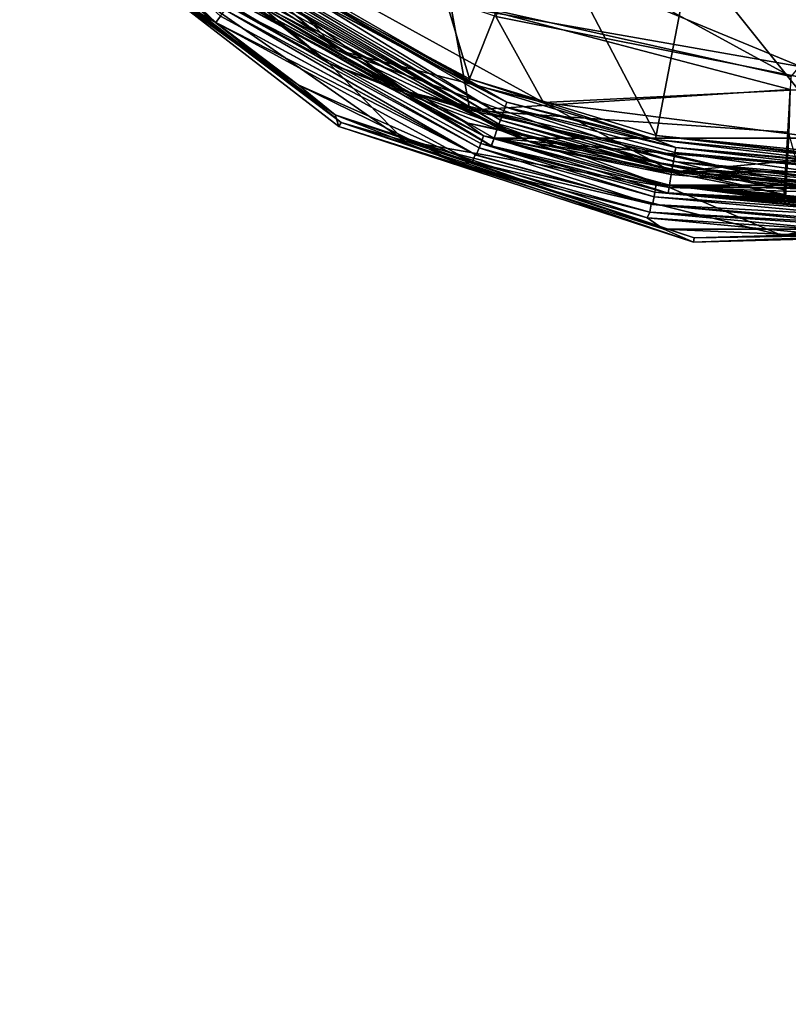
# Model space of a CAD drawing. Units: millimetres. Extents: x -75 to 85, y -118 to 69.
# Drawn here: x -53 to -4, y -117 to -55 of the extents above; entities that cross this region are included whole.
import ezdxf

# ---------------------------------------------------------------- set-up
doc = ezdxf.new("R2010")
doc.units = ezdxf.units.MM
doc.header["$LTSCALE"] = 41.718519
for name, color, linetype in [('188', 7, 'CONTINUOUS'), ('189', 7, 'CONTINUOUS'), ('195', 7, 'CONTINUOUS'), ('20', 7, 'CONTINUOUS'), ('2238', 7, 'CONTINUOUS'), ('2239', 7, 'CONTINUOUS'), ('2242', 7, 'CONTINUOUS'), ('2245', 7, 'CONTINUOUS'), ('2248', 7, 'CONTINUOUS'), ('2250', 7, 'CONTINUOUS'), ('2274', 7, 'CONTINUOUS'), ('2275', 7, 'CONTINUOUS'), ('2298', 7, 'CONTINUOUS'), ('2300', 7, 'CONTINUOUS'), ('2344', 7, 'CONTINUOUS'), ('2347', 7, 'CONTINUOUS'), ('2375', 7, 'CONTINUOUS'), ('2377', 7, 'CONTINUOUS'), ('2379', 7, 'CONTINUOUS'), ('2380', 7, 'CONTINUOUS'), ('2502', 7, 'CONTINUOUS'), ('386', 7, 'CONTINUOUS'), ('388', 7, 'CONTINUOUS'), ('390', 7, 'CONTINUOUS'), ('392', 7, 'CONTINUOUS'), ('394', 7, 'CONTINUOUS'), ('728', 7, 'CONTINUOUS'), ('730', 7, 'CONTINUOUS'), ('732', 7, 'CONTINUOUS'), ('734', 7, 'CONTINUOUS'), ('736', 7, 'CONTINUOUS')]:
    doc.layers.add(name, color=color, linetype=linetype)

msp = doc.modelspace()

# ---------------------------------------------------------------- linework, layer by layer
at = {"layer": '188', "linetype": 'CONTINUOUS'}
for points in [[(-22.125, -60.666), (-41.163, -49.006), (-41.525, -49.453), (-22.125, -60.666)], [(-21.943, -60.12), (-41.163, -49.006), (-22.125, -60.666), (-21.943, -60.12)], [(-11.243, -63.589), (-21.943, -60.12), (-22.125, -60.666), (-11.243, -63.589)], [(-11.153, -63.02), (-21.943, -60.12), (-11.243, -63.589), (-11.153, -63.02)], [(0, -64.575), (-11.153, -63.02), (-11.243, -63.589), (0, -64.575)], [(0, -64), (-11.153, -63.02), (0, -64.575), (0, -64)]]:
    msp.add_3dface(points, dxfattribs=at)
at = {"layer": '189', "linetype": 'CONTINUOUS'}
for points in [[(42.497, -50.632, -13.564), (22.631, -62.108, -13.564), (-42.496, -50.633, -13.564), (42.497, -50.632, -13.564)], [(-42.496, -50.633, -13.564), (22.631, -62.108, -13.564), (-22.63, -62.109, -13.564), (-42.496, -50.633, -13.564)], [(22.631, -62.108, -13.564), (11.494, -65.096, -13.564), (-22.63, -62.109, -13.564), (22.631, -62.108, -13.564)], [(-22.63, -62.109, -13.564), (11.494, -65.096, -13.564), (-11.493, -65.096, -13.564), (-22.63, -62.109, -13.564)], [(11.494, -65.096, -13.564), (0, -66.103, -13.564), (-11.493, -65.096, -13.564), (11.494, -65.096, -13.564)]]:
    msp.add_3dface(points, dxfattribs=at)
at = {"layer": '195', "linetype": 'CONTINUOUS'}
for points in [[(-24.21, -58.333, -10.897), (-28.902, -42.62, -10.897), (-35.114, -52.497, -10.897), (-24.21, -58.333, -10.897)], [(-19.903, -47.494, -10.897), (-28.902, -42.62, -10.897), (-24.21, -58.333, -10.897), (-19.903, -47.494, -10.897)], [(-12.356, -61.937, -10.897), (-19.903, -47.494, -10.897), (-24.21, -58.333, -10.897), (-12.356, -61.937, -10.897)], [(-10.148, -50.486, -10.897), (-19.903, -47.494, -10.897), (-12.356, -61.937, -10.897), (-10.148, -50.486, -10.897)], [(0, -63.158, -10.897), (-10.148, -50.486, -10.897), (-12.356, -61.937, -10.897), (0, -63.158, -10.897)], [(-0.001, -51.496, -10.897), (-10.148, -50.486, -10.897), (0, -63.158, -10.897), (-0.001, -51.496, -10.897)]]:
    msp.add_3dface(points, dxfattribs=at)
at = {"layer": '20', "linetype": 'CONTINUOUS'}
for points in [[(-4.298, -21.68, -140.267), (-1.805, -14.768, -146.769), (52.068, -112.32, -215.005), (-4.298, -21.68, -140.267)], [(-1.326, -26.458, -132.23), (-4.298, -21.68, -140.267), (55.04, -117.099, -206.967), (-1.326, -26.458, -132.23)], [(55.04, -117.099, -206.967), (-4.298, -21.68, -140.267), (52.068, -112.32, -215.005), (55.04, -117.099, -206.967)]]:
    msp.add_3dface(points, dxfattribs=at)
at = {"layer": '2238', "linetype": 'CONTINUOUS'}
for points in [[(-52.763, -42.903, -13.487), (-40.317, -54.765, -13.487), (-43.176, -53.063, -13.487), (-52.763, -42.903, -13.487)], [(-43.176, -53.063, -13.487), (-40.317, -54.765, -13.487), (-35.072, -58.727, -13.487), (-43.176, -53.063, -13.487)], [(-40.317, -54.765, -13.487), (-24.008, -63.633, -13.487), (-35.072, -58.727, -13.487), (-40.317, -54.765, -13.487)], [(-35.072, -58.727, -13.487), (-24.008, -63.633, -13.487), (-24.892, -63.707, -13.487), (-35.072, -58.727, -13.487)], [(-24.008, -63.633, -13.487), (-12.748, -66.798, -13.487), (-24.892, -63.707, -13.487), (-24.008, -63.633, -13.487)], [(-24.892, -63.707, -13.487), (-12.748, -66.798, -13.487), (-12.925, -67.166, -13.487), (-24.892, -63.707, -13.487)], [(-12.748, -66.798, -13.487), (0, -68.001, -13.487), (-12.925, -67.166, -13.487), (-12.748, -66.798, -13.487)], [(-12.925, -67.166, -13.487), (0, -68.001, -13.487), (0.001, -68.4, -13.487), (-12.925, -67.166, -13.487)]]:
    msp.add_3dface(points, dxfattribs=at)
at = {"layer": '2239', "linetype": 'CONTINUOUS'}
for points in [[(-33.104, -57.373, 19.279), (-50.708, -42.618, 19.279), (-48.617, -48.139, 19.279), (-33.104, -57.373, 19.279)], [(-28.337, -62.274, 19.279), (-33.104, -57.373, 19.279), (-48.617, -48.139, 19.279), (-28.337, -62.274, 19.279)], [(-11.491, -65.234, 19.279), (-33.104, -57.373, 19.279), (-28.337, -62.274, 19.279), (-11.491, -65.234, 19.279)], [(-4.358, -68.279, 19.279), (-11.491, -65.234, 19.279), (-28.337, -62.274, 19.279), (-4.358, -68.279, 19.279)], [(11.492, -65.234, 19.279), (-11.491, -65.234, 19.279), (-4.358, -68.279, 19.279), (11.492, -65.234, 19.279)], [(20.187, -65.373, 19.279), (11.492, -65.234, 19.279), (-4.358, -68.279, 19.279), (20.187, -65.373, 19.279)]]:
    msp.add_3dface(points, dxfattribs=at)
at = {"layer": '2242', "linetype": 'CONTINUOUS'}
for points in [[(-32.6, -56.513, 18.454), (-40.174, -48.46, 14.601), (-49.939, -41.983, 18.454), (-32.6, -56.513, 18.454)], [(-19.503, -59.849, 14.601), (-40.174, -48.46, 14.601), (-32.6, -56.513, 18.454), (-19.503, -59.849, 14.601)], [(-40.174, -48.46, 14.601), (-19.503, -59.849, 14.601), (-22.529, -54.389, 12.618), (-40.174, -48.46, 14.601)], [(-22.529, -54.389, 12.618), (0, -58.87, 12.618), (-20.817, -50.257, 11.82), (-22.529, -54.389, 12.618)], [(-20.817, -50.257, 11.82), (0, -58.87, 12.618), (0, -54.398, 11.82), (-20.817, -50.257, 11.82)], [(-22.529, -54.389, 12.618), (-19.503, -59.849, 14.601), (0, -58.87, 12.618), (-22.529, -54.389, 12.618)], [(-11.316, -64.253, 18.454), (-19.503, -59.849, 14.601), (-32.6, -56.513, 18.454), (-11.316, -64.253, 18.454)], [(-19.503, -59.849, 14.601), (3.909, -62.825, 14.601), (0, -58.87, 12.618), (-19.503, -59.849, 14.601)], [(3.909, -62.825, 14.601), (-19.503, -59.849, 14.601), (-11.316, -64.253, 18.454), (3.909, -62.825, 14.601)], [(11.316, -64.253, 18.454), (3.909, -62.825, 14.601), (-11.316, -64.253, 18.454), (11.316, -64.253, 18.454)]]:
    msp.add_3dface(points, dxfattribs=at)
at = {"layer": '2245', "linetype": 'CONTINUOUS'}
for points in [[(-32.494, -61.362, 18.245), (-51.222, -46.878, 18.245), (-32.736, -60.633, -12.996), (-32.494, -61.362, 18.245)], [(-32.736, -60.633, -12.996), (-51.222, -46.878, 18.245), (-47.216, -50.186, -12.996), (-32.736, -60.633, -12.996)], [(-11.859, -67.878, -12.996), (-32.494, -61.362, 18.245), (-32.736, -60.633, -12.996), (-11.859, -67.878, -12.996)], [(-9.969, -68.715, 18.245), (-32.494, -61.362, 18.245), (-11.859, -67.878, -12.996), (-9.969, -68.715, 18.245)], [(11.86, -67.877, -12.996), (-9.969, -68.715, 18.245), (-11.859, -67.878, -12.996), (11.86, -67.877, -12.996)], [(13.705, -68.069, 18.245), (-9.969, -68.715, 18.245), (11.86, -67.877, -12.996), (13.705, -68.069, 18.245)]]:
    msp.add_3dface(points, dxfattribs=at)
at = {"layer": '2248', "linetype": 'CONTINUOUS'}
for points in [[(-32.6, -56.513, 18.454), (-49.939, -41.983, 18.454), (-38.554, -53.065, 19.046), (-32.6, -56.513, 18.454)], [(-50.708, -42.618, 19.279), (-33.104, -57.373, 19.279), (-38.554, -53.065, 19.046), (-50.708, -42.618, 19.279)], [(-33.104, -57.373, 19.279), (-20.269, -62.382, 19.046), (-38.554, -53.065, 19.046), (-33.104, -57.373, 19.279)], [(-20.269, -62.382, 19.046), (-32.6, -56.513, 18.454), (-38.554, -53.065, 19.046), (-20.269, -62.382, 19.046)], [(-11.316, -64.253, 18.454), (-32.6, -56.513, 18.454), (-20.269, -62.382, 19.046), (-11.316, -64.253, 18.454)], [(-33.104, -57.373, 19.279), (-11.491, -65.234, 19.279), (-20.269, -62.382, 19.046), (-33.104, -57.373, 19.279)], [(-11.491, -65.234, 19.279), (0, -65.592, 19.046), (-20.269, -62.382, 19.046), (-11.491, -65.234, 19.279)], [(0, -65.592, 19.046), (-11.316, -64.253, 18.454), (-20.269, -62.382, 19.046), (0, -65.592, 19.046)], [(11.316, -64.253, 18.454), (-11.316, -64.253, 18.454), (0, -65.592, 19.046), (11.316, -64.253, 18.454)], [(-11.491, -65.234, 19.279), (11.492, -65.234, 19.279), (0, -65.592, 19.046), (-11.491, -65.234, 19.279)]]:
    msp.add_3dface(points, dxfattribs=at)
at = {"layer": '2250', "linetype": 'CONTINUOUS'}
for points in [[(-51.222, -46.878, 18.245), (-32.359, -61.104, 18.975), (-51.023, -46.663, 18.975), (-51.222, -46.878, 18.245)], [(-51.222, -46.878, 18.245), (-32.494, -61.362, 18.245), (-32.359, -61.104, 18.975), (-51.222, -46.878, 18.245)], [(-32.359, -61.104, 18.975), (-48.617, -48.139, 19.279), (-51.023, -46.663, 18.975), (-32.359, -61.104, 18.975)], [(-28.337, -62.274, 19.279), (-48.617, -48.139, 19.279), (-32.359, -61.104, 18.975), (-28.337, -62.274, 19.279)], [(-32.494, -61.362, 18.245), (-9.969, -68.715, 18.245), (-32.359, -61.104, 18.975), (-32.494, -61.362, 18.245)], [(-9.926, -68.427, 18.975), (-28.337, -62.274, 19.279), (-32.359, -61.104, 18.975), (-9.926, -68.427, 18.975)], [(-9.969, -68.715, 18.245), (-9.926, -68.427, 18.975), (-32.359, -61.104, 18.975), (-9.969, -68.715, 18.245)], [(-4.358, -68.279, 19.279), (-28.337, -62.274, 19.279), (-9.926, -68.427, 18.975), (-4.358, -68.279, 19.279)], [(20.187, -65.373, 19.279), (-4.358, -68.279, 19.279), (13.663, -67.78, 18.975), (20.187, -65.373, 19.279)], [(-9.969, -68.715, 18.245), (13.705, -68.069, 18.245), (-9.926, -68.427, 18.975), (-9.969, -68.715, 18.245)], [(13.663, -67.78, 18.975), (-4.358, -68.279, 19.279), (-9.926, -68.427, 18.975), (13.663, -67.78, 18.975)], [(13.705, -68.069, 18.245), (13.663, -67.78, 18.975), (-9.926, -68.427, 18.975), (13.705, -68.069, 18.245)]]:
    msp.add_3dface(points, dxfattribs=at)
at = {"layer": '2274', "linetype": 'CONTINUOUS'}
for points in [[(-25.442, -53.341, 9.391), (-18.291, -50.254, 8.555), (-3.796, -58.19, 9.208), (-25.442, -53.341, 9.391)], [(-18.291, -50.254, 8.555), (0, -53.742, 8.575), (-3.796, -58.19, 9.208), (-18.291, -50.254, 8.555)], [(-37.632, -52.99, 12.174), (-25.442, -53.341, 9.391), (-24.173, -60.331, 12.174), (-37.632, -52.99, 12.174)], [(-3.842, -59.024, 9.404), (-25.442, -53.341, 9.391), (-3.796, -58.19, 9.208), (-3.842, -59.024, 9.404)], [(-25.442, -53.341, 9.391), (-3.842, -59.024, 9.404), (-24.173, -60.331, 12.174), (-25.442, -53.341, 9.391)], [(-24.173, -60.331, 12.174), (-3.842, -59.024, 9.404), (-3.992, -61.734, 10.309), (-24.173, -60.331, 12.174)], [(-4.172, -64.859, 12.174), (-24.173, -60.331, 12.174), (-3.992, -61.734, 10.309), (-4.172, -64.859, 12.174)]]:
    msp.add_3dface(points, dxfattribs=at)
at = {"layer": '2275', "linetype": 'CONTINUOUS'}
for points in [[(-38.119, -53.667, 11.793), (-24.481, -61.105, 11.793), (-39.252, -53.304, -9.396), (-38.119, -53.667, 11.793)], [(-39.252, -53.304, -9.396), (-24.481, -61.105, 11.793), (-23.313, -61.956, -9.396), (-39.252, -53.304, -9.396)], [(-24.481, -61.105, 11.793), (-4.212, -65.692, 11.793), (-23.313, -61.956, -9.396), (-24.481, -61.105, 11.793)], [(-23.313, -61.956, -9.396), (-4.212, -65.692, 11.793), (-12.341, -65.036, -9.396), (-23.313, -61.956, -9.396)], [(-3.454, -65.916, 1.524), (-2.777, -65.948, 1.524), (-12.341, -65.036, -9.396), (-3.454, -65.916, 1.524)], [(-12.341, -65.036, -9.396), (-2.777, -65.948, 1.524), (0, -66.197, -9.396), (-12.341, -65.036, -9.396)], [(-4.132, -65.877, 1.524), (-3.454, -65.916, 1.524), (-12.341, -65.036, -9.396), (-4.132, -65.877, 1.524)], [(-4.212, -65.692, 11.793), (-4.132, -65.877, 1.524), (-12.341, -65.036, -9.396), (-4.212, -65.692, 11.793)]]:
    msp.add_3dface(points, dxfattribs=at)
at = {"layer": '2298', "linetype": 'CONTINUOUS'}
for points in [[(-23.59, -62.721, -9.887), (-39.724, -53.959, -9.887), (-39.55, -53.711, -9.887), (-23.59, -62.721, -9.887)], [(-23.485, -62.436, -9.887), (-23.59, -62.721, -9.887), (-39.55, -53.711, -9.887), (-23.485, -62.436, -9.887)], [(-12.481, -65.83, -9.887), (-23.59, -62.721, -9.887), (-23.485, -62.436, -9.887), (-12.481, -65.83, -9.887)], [(-12.426, -65.531, -9.887), (-12.481, -65.83, -9.887), (-23.485, -62.436, -9.887), (-12.426, -65.531, -9.887)], [(0, -66.697, -9.887), (-12.481, -65.83, -9.887), (-12.426, -65.531, -9.887), (0, -66.697, -9.887)], [(0, -67.001, -9.887), (-12.481, -65.83, -9.887), (0, -66.697, -9.887), (0, -67.001, -9.887)]]:
    msp.add_3dface(points, dxfattribs=at)
at = {"layer": '2300', "linetype": 'CONTINUOUS'}
for points in [[(-23.834, -63.152, -12.987), (-40.019, -54.358, -12.987), (-23.77, -63.177, -10.387), (-23.834, -63.152, -12.987)], [(-23.77, -63.177, -10.387), (-40.019, -54.358, -12.987), (-40.019, -54.358, -10.387), (-23.77, -63.177, -10.387)], [(-12.663, -66.302, -12.987), (-23.834, -63.152, -12.987), (-23.77, -63.177, -10.387), (-12.663, -66.302, -12.987)], [(-12.583, -66.317, -10.387), (-12.663, -66.302, -12.987), (-23.77, -63.177, -10.387), (-12.583, -66.317, -10.387)], [(0, -67.501, -10.387), (0, -67.501, -12.987), (-12.663, -66.302, -12.987), (0, -67.501, -10.387)], [(0, -67.501, -10.387), (-12.663, -66.302, -12.987), (-12.583, -66.317, -10.387), (0, -67.501, -10.387)]]:
    msp.add_3dface(points, dxfattribs=at)
at = {"layer": '2344', "linetype": 'CONTINUOUS'}
for points in [[(-2.777, -65.948, 1.524), (-4.132, -65.877, 1.524), (-3.921, -61.856, 1.524), (-2.777, -65.948, 1.524)], [(-2.777, -65.948, 1.524), (-3.454, -65.916, 1.524), (-4.132, -65.877, 1.524), (-2.777, -65.948, 1.524)]]:
    msp.add_3dface(points, dxfattribs=at)
at = {"layer": '2347', "linetype": 'CONTINUOUS'}
for points in [[(-3.992, -61.734, 10.309), (-3.842, -59.024, 9.404), (-3.921, -61.856, 1.524), (-3.992, -61.734, 10.309)], [(-4.172, -64.859, 12.174), (-3.992, -61.734, 10.309), (-4.212, -65.692, 11.793), (-4.172, -64.859, 12.174)], [(-4.212, -65.692, 11.793), (-3.992, -61.734, 10.309), (-3.921, -61.856, 1.524), (-4.212, -65.692, 11.793)], [(-4.132, -65.877, 1.524), (-4.212, -65.692, 11.793), (-3.921, -61.856, 1.524), (-4.132, -65.877, 1.524)], [(-4.172, -64.859, 12.174), (-4.212, -65.692, 11.793), (-4.201, -65.395, 12.246), (-4.172, -64.859, 12.174)]]:
    msp.add_3dface(points, dxfattribs=at)
at = {"layer": '2375', "linetype": 'CONTINUOUS'}
for points in [[(-39.252, -53.304, -9.396), (-23.313, -61.956, -9.396), (-39.55, -53.711, -9.887), (-39.252, -53.304, -9.396)], [(-23.313, -61.956, -9.396), (-23.485, -62.436, -9.887), (-39.55, -53.711, -9.887), (-23.313, -61.956, -9.396)], [(-23.313, -61.956, -9.396), (-12.341, -65.036, -9.396), (-23.485, -62.436, -9.887), (-23.313, -61.956, -9.396)], [(-12.341, -65.036, -9.396), (-12.426, -65.531, -9.887), (-23.485, -62.436, -9.887), (-12.341, -65.036, -9.396)], [(-12.341, -65.036, -9.396), (0, -66.197, -9.396), (-12.426, -65.531, -9.887), (-12.341, -65.036, -9.396)], [(-12.426, -65.531, -9.887), (0, -66.197, -9.396), (0, -66.346, -9.744), (-12.426, -65.531, -9.887)], [(0, -66.697, -9.887), (-12.426, -65.531, -9.887), (0, -66.346, -9.744), (0, -66.697, -9.887)]]:
    msp.add_3dface(points, dxfattribs=at)
at = {"layer": '2377', "linetype": 'CONTINUOUS'}
for points in [[(-39.724, -53.959, -9.887), (-23.77, -63.177, -10.387), (-40.019, -54.358, -10.387), (-39.724, -53.959, -9.887)], [(-39.724, -53.959, -9.887), (-23.59, -62.721, -9.887), (-23.77, -63.177, -10.387), (-39.724, -53.959, -9.887)], [(-23.59, -62.721, -9.887), (-12.583, -66.317, -10.387), (-23.77, -63.177, -10.387), (-23.59, -62.721, -9.887)], [(-23.59, -62.721, -9.887), (-12.481, -65.83, -9.887), (-12.583, -66.317, -10.387), (-23.59, -62.721, -9.887)], [(-12.481, -65.83, -9.887), (0, -67.001, -9.887), (-12.583, -66.317, -10.387), (-12.481, -65.83, -9.887)], [(-12.583, -66.317, -10.387), (0, -67.001, -9.887), (0, -67.354, -10.034), (-12.583, -66.317, -10.387)], [(0, -67.501, -10.387), (-12.583, -66.317, -10.387), (0, -67.354, -10.034), (0, -67.501, -10.387)]]:
    msp.add_3dface(points, dxfattribs=at)
at = {"layer": '2379', "linetype": 'CONTINUOUS'}
for points in [[(-40.317, -54.765, -13.487), (-52.763, -42.903, -13.487), (-40.019, -54.358, -12.987), (-40.317, -54.765, -13.487)], [(-40.317, -54.765, -13.487), (-40.019, -54.358, -12.987), (-23.834, -63.152, -12.987), (-40.317, -54.765, -13.487)], [(-24.008, -63.633, -13.487), (-40.317, -54.765, -13.487), (-23.834, -63.152, -12.987), (-24.008, -63.633, -13.487)], [(-24.008, -63.633, -13.487), (-23.834, -63.152, -12.987), (-12.663, -66.302, -12.987), (-24.008, -63.633, -13.487)], [(-12.748, -66.798, -13.487), (-24.008, -63.633, -13.487), (-12.663, -66.302, -12.987), (-12.748, -66.798, -13.487)], [(0, -67.501, -12.987), (-12.748, -66.798, -13.487), (-12.663, -66.302, -12.987), (0, -67.501, -12.987)], [(0, -68.001, -13.487), (-12.748, -66.798, -13.487), (0, -67.647, -13.341), (0, -68.001, -13.487)], [(-12.748, -66.798, -13.487), (0, -67.501, -12.987), (0, -67.647, -13.341), (-12.748, -66.798, -13.487)]]:
    msp.add_3dface(points, dxfattribs=at)
at = {"layer": '2380', "linetype": 'CONTINUOUS'}
for points in [[(-43.176, -53.063, -13.487), (-35.072, -58.727, -13.487), (-47.216, -50.186, -12.996), (-43.176, -53.063, -13.487)], [(-35.072, -58.727, -13.487), (-32.736, -60.633, -12.996), (-47.216, -50.186, -12.996), (-35.072, -58.727, -13.487)], [(-35.072, -58.727, -13.487), (-24.892, -63.707, -13.487), (-32.736, -60.633, -12.996), (-35.072, -58.727, -13.487)], [(-24.892, -63.707, -13.487), (-12.925, -67.166, -13.487), (-32.736, -60.633, -12.996), (-24.892, -63.707, -13.487)], [(-12.925, -67.166, -13.487), (-11.859, -67.878, -12.996), (-32.736, -60.633, -12.996), (-12.925, -67.166, -13.487)], [(-12.925, -67.166, -13.487), (0.001, -68.4, -13.487), (-11.859, -67.878, -12.996), (-12.925, -67.166, -13.487)], [(0.001, -68.4, -13.487), (11.86, -67.877, -12.996), (-11.859, -67.878, -12.996), (0.001, -68.4, -13.487)]]:
    msp.add_3dface(points, dxfattribs=at)
at = {"layer": '2502', "linetype": 'CONTINUOUS'}
for points in [[(-48.178, -44.419, 12.246), (-37.632, -52.99, 12.174), (-28.211, -59.147, 12.246), (-48.178, -44.419, 12.246)], [(-38.119, -53.667, 11.793), (-48.178, -44.419, 12.246), (-28.211, -59.147, 12.246), (-38.119, -53.667, 11.793)], [(-37.632, -52.99, 12.174), (-24.173, -60.331, 12.174), (-28.211, -59.147, 12.246), (-37.632, -52.99, 12.174)], [(-24.481, -61.105, 11.793), (-38.119, -53.667, 11.793), (-28.211, -59.147, 12.246), (-24.481, -61.105, 11.793)], [(-24.173, -60.331, 12.174), (-4.172, -64.859, 12.174), (-28.211, -59.147, 12.246), (-24.173, -60.331, 12.174)], [(-4.172, -64.859, 12.174), (-4.201, -65.395, 12.246), (-28.211, -59.147, 12.246), (-4.172, -64.859, 12.174)], [(-4.201, -65.395, 12.246), (-24.481, -61.105, 11.793), (-28.211, -59.147, 12.246), (-4.201, -65.395, 12.246)], [(-4.212, -65.692, 11.793), (-24.481, -61.105, 11.793), (-4.201, -65.395, 12.246), (-4.212, -65.692, 11.793)]]:
    msp.add_3dface(points, dxfattribs=at)
at = {"layer": '386', "linetype": 'CONTINUOUS'}
for points in [[(-42.073, -50.092, -10.897), (-42.503, -50.627, -10.897), (-22.429, -61.452, -10.897), (-42.073, -50.092, -10.897)], [(-42.503, -50.627, -10.897), (-22.641, -62.105, -10.897), (-22.429, -61.452, -10.897), (-42.503, -50.627, -10.897)], [(-22.429, -61.452, -10.897), (-22.641, -62.105, -10.897), (-11.4, -64.416, -10.897), (-22.429, -61.452, -10.897)], [(-22.641, -62.105, -10.897), (-11.502, -65.095, -10.897), (-11.4, -64.416, -10.897), (-22.641, -62.105, -10.897)], [(-11.502, -65.095, -10.897), (0, -65.417, -10.897), (-11.4, -64.416, -10.897), (-11.502, -65.095, -10.897)], [(-11.502, -65.095, -10.897), (0, -66.103, -10.897), (0, -65.417, -10.897), (-11.502, -65.095, -10.897)]]:
    msp.add_3dface(points, dxfattribs=at)
at = {"layer": '388', "linetype": 'CONTINUOUS'}
for points in [[(-42.833, -51.014, -11.405), (-42.826, -51.02, -13.056), (-22.815, -62.582, -11.405), (-42.833, -51.014, -11.405)], [(-42.826, -51.02, -13.056), (-22.805, -62.586, -13.056), (-22.815, -62.582, -11.405), (-42.826, -51.02, -13.056)], [(-22.815, -62.582, -11.405), (-22.805, -62.586, -13.056), (-11.595, -65.595, -11.405), (-22.815, -62.582, -11.405)], [(-22.805, -62.586, -13.056), (-11.587, -65.596, -13.056), (-11.595, -65.595, -11.405), (-22.805, -62.586, -13.056)], [(0, -66.612, -13.056), (0, -66.612, -11.405), (-11.595, -65.595, -11.405), (0, -66.612, -13.056)], [(-11.587, -65.596, -13.056), (0, -66.612, -13.056), (-11.595, -65.595, -11.405), (-11.587, -65.596, -13.056)]]:
    msp.add_3dface(points, dxfattribs=at)
at = {"layer": '390', "linetype": 'CONTINUOUS'}
for points in [[(-41.912, -49.896, -10.649), (-22.341, -61.214, -10.649), (-41.731, -49.695, -0.309), (-41.912, -49.896, -10.649)], [(-41.731, -49.695, -0.309), (-22.341, -61.214, -10.649), (-22.234, -60.965, -0.309), (-41.731, -49.695, -0.309)], [(-22.341, -61.214, -10.649), (-11.359, -64.166, -10.649), (-22.234, -60.965, -0.309), (-22.341, -61.214, -10.649)], [(-22.234, -60.965, -0.309), (-11.359, -64.166, -10.649), (-11.301, -63.901, -0.309), (-22.234, -60.965, -0.309)], [(-11.359, -64.166, -10.649), (0, -65.163, -10.649), (-11.301, -63.901, -0.309), (-11.359, -64.166, -10.649)], [(0, -65.163, -10.649), (0, -64.892, -0.309), (-11.301, -63.901, -0.309), (0, -65.163, -10.649)]]:
    msp.add_3dface(points, dxfattribs=at)
at = {"layer": '392', "linetype": 'CONTINUOUS'}
for points in [[(-42.496, -50.633, -13.564), (-22.805, -62.586, -13.056), (-42.826, -51.02, -13.056), (-42.496, -50.633, -13.564)], [(-42.496, -50.633, -13.564), (-22.63, -62.109, -13.564), (-22.805, -62.586, -13.056), (-42.496, -50.633, -13.564)], [(-22.63, -62.109, -13.564), (-11.587, -65.596, -13.056), (-22.805, -62.586, -13.056), (-22.63, -62.109, -13.564)], [(-22.63, -62.109, -13.564), (-11.493, -65.096, -13.564), (-11.587, -65.596, -13.056), (-22.63, -62.109, -13.564)], [(-11.493, -65.096, -13.564), (0, -66.103, -13.564), (-11.587, -65.596, -13.056), (-11.493, -65.096, -13.564)], [(-11.587, -65.596, -13.056), (0, -66.103, -13.564), (0, -66.463, -13.415), (-11.587, -65.596, -13.056)], [(0, -66.612, -13.056), (-11.587, -65.596, -13.056), (0, -66.463, -13.415), (0, -66.612, -13.056)]]:
    msp.add_3dface(points, dxfattribs=at)
at = {"layer": '394', "linetype": 'CONTINUOUS'}
for points in [[(-42.503, -50.627, -10.897), (-42.833, -51.014, -11.405), (-22.815, -62.582, -11.405), (-42.503, -50.627, -10.897)], [(-22.641, -62.105, -10.897), (-42.503, -50.627, -10.897), (-22.815, -62.582, -11.405), (-22.641, -62.105, -10.897)], [(-22.641, -62.105, -10.897), (-22.815, -62.582, -11.405), (-11.595, -65.595, -11.405), (-22.641, -62.105, -10.897)], [(-11.502, -65.095, -10.897), (-22.641, -62.105, -10.897), (-11.595, -65.595, -11.405), (-11.502, -65.095, -10.897)], [(0, -66.612, -11.405), (-11.502, -65.095, -10.897), (-11.595, -65.595, -11.405), (0, -66.612, -11.405)], [(0, -66.103, -10.897), (-11.502, -65.095, -10.897), (0, -66.463, -11.045), (0, -66.103, -10.897)], [(-11.502, -65.095, -10.897), (0, -66.612, -11.405), (0, -66.463, -11.045), (-11.502, -65.095, -10.897)]]:
    msp.add_3dface(points, dxfattribs=at)
at = {"layer": '728', "linetype": 'CONTINUOUS'}
for points in [[(-40.96, -48.762, -0.309), (-21.834, -59.823, -0.309), (-35.257, -52.707, -10.649), (-40.96, -48.762, -0.309)], [(-35.257, -52.707, -10.649), (-21.834, -59.823, -0.309), (-24.306, -58.568, -10.649), (-35.257, -52.707, -10.649)], [(-24.306, -58.568, -10.649), (-21.834, -59.823, -0.309), (-12.407, -62.186, -10.649), (-24.306, -58.568, -10.649)], [(-21.834, -59.823, -0.309), (-11.101, -62.707, -0.309), (-12.407, -62.186, -10.649), (-21.834, -59.823, -0.309)], [(-11.101, -62.707, -0.309), (0, -63.682, -0.309), (-12.407, -62.186, -10.649), (-11.101, -62.707, -0.309)], [(-12.407, -62.186, -10.649), (0, -63.682, -0.309), (0, -63.412, -10.649), (-12.407, -62.186, -10.649)]]:
    msp.add_3dface(points, dxfattribs=at)
at = {"layer": '730', "linetype": 'CONTINUOUS'}
for points in [[(-35.114, -52.497, -10.897), (-35.257, -52.707, -10.649), (-24.306, -58.568, -10.649), (-35.114, -52.497, -10.897)], [(-24.21, -58.333, -10.897), (-35.114, -52.497, -10.897), (-24.306, -58.568, -10.649), (-24.21, -58.333, -10.897)], [(-24.21, -58.333, -10.897), (-24.306, -58.568, -10.649), (-12.407, -62.186, -10.649), (-24.21, -58.333, -10.897)], [(-12.356, -61.937, -10.897), (-24.21, -58.333, -10.897), (-12.407, -62.186, -10.649), (-12.356, -61.937, -10.897)], [(-12.356, -61.937, -10.897), (-12.407, -62.186, -10.649), (0, -63.412, -10.649), (-12.356, -61.937, -10.897)], [(0, -63.158, -10.897), (-12.356, -61.937, -10.897), (0, -63.335, -10.825), (0, -63.158, -10.897)], [(-12.356, -61.937, -10.897), (0, -63.412, -10.649), (0, -63.335, -10.825), (-12.356, -61.937, -10.897)]]:
    msp.add_3dface(points, dxfattribs=at)
at = {"layer": '732', "linetype": 'CONTINUOUS'}
for points in [[(-22.341, -61.214, -10.649), (-41.912, -49.896, -10.649), (-42.073, -50.092, -10.897), (-22.341, -61.214, -10.649)], [(-22.341, -61.214, -10.649), (-42.073, -50.092, -10.897), (-22.429, -61.452, -10.897), (-22.341, -61.214, -10.649)], [(-11.359, -64.166, -10.649), (-22.341, -61.214, -10.649), (-22.429, -61.452, -10.897), (-11.359, -64.166, -10.649)], [(-11.359, -64.166, -10.649), (-22.429, -61.452, -10.897), (-11.4, -64.416, -10.897), (-11.359, -64.166, -10.649)], [(0, -65.417, -10.897), (-11.359, -64.166, -10.649), (-11.4, -64.416, -10.897), (0, -65.417, -10.897)], [(0, -65.163, -10.649), (-11.359, -64.166, -10.649), (0, -65.24, -10.825), (0, -65.163, -10.649)], [(-11.359, -64.166, -10.649), (0, -65.417, -10.897), (0, -65.24, -10.825), (-11.359, -64.166, -10.649)]]:
    msp.add_3dface(points, dxfattribs=at)
at = {"layer": '734', "linetype": 'CONTINUOUS'}
for points in [[(-41.163, -49.006), (-21.834, -59.823, -0.309), (-40.96, -48.762, -0.309), (-41.163, -49.006)], [(-41.163, -49.006), (-21.943, -60.12), (-21.834, -59.823, -0.309), (-41.163, -49.006)], [(-21.943, -60.12), (-11.101, -62.707, -0.309), (-21.834, -59.823, -0.309), (-21.943, -60.12)], [(-21.943, -60.12), (-11.153, -63.02), (-11.101, -62.707, -0.309), (-21.943, -60.12)], [(-11.153, -63.02), (0, -64), (-11.101, -62.707, -0.309), (-11.153, -63.02)], [(-11.101, -62.707, -0.309), (0, -64), (0, -63.778, -0.09), (-11.101, -62.707, -0.309)], [(0, -63.682, -0.309), (-11.101, -62.707, -0.309), (0, -63.778, -0.09), (0, -63.682, -0.309)]]:
    msp.add_3dface(points, dxfattribs=at)
at = {"layer": '736', "linetype": 'CONTINUOUS'}
for points in [[(-41.525, -49.453), (-41.731, -49.695, -0.309), (-22.234, -60.965, -0.309), (-41.525, -49.453)], [(-22.125, -60.666), (-41.525, -49.453), (-22.234, -60.965, -0.309), (-22.125, -60.666)], [(-22.125, -60.666), (-22.234, -60.965, -0.309), (-11.301, -63.901, -0.309), (-22.125, -60.666)], [(-11.243, -63.589), (-22.125, -60.666), (-11.301, -63.901, -0.309), (-11.243, -63.589)], [(0, -64.892, -0.309), (-11.243, -63.589), (-11.301, -63.901, -0.309), (0, -64.892, -0.309)], [(0, -64.575), (-11.243, -63.589), (0, -64.797, -0.09), (0, -64.575)], [(-11.243, -63.589), (0, -64.892, -0.309), (0, -64.797, -0.09), (-11.243, -63.589)]]:
    msp.add_3dface(points, dxfattribs=at)

doc.saveas('drawing.dxf')
